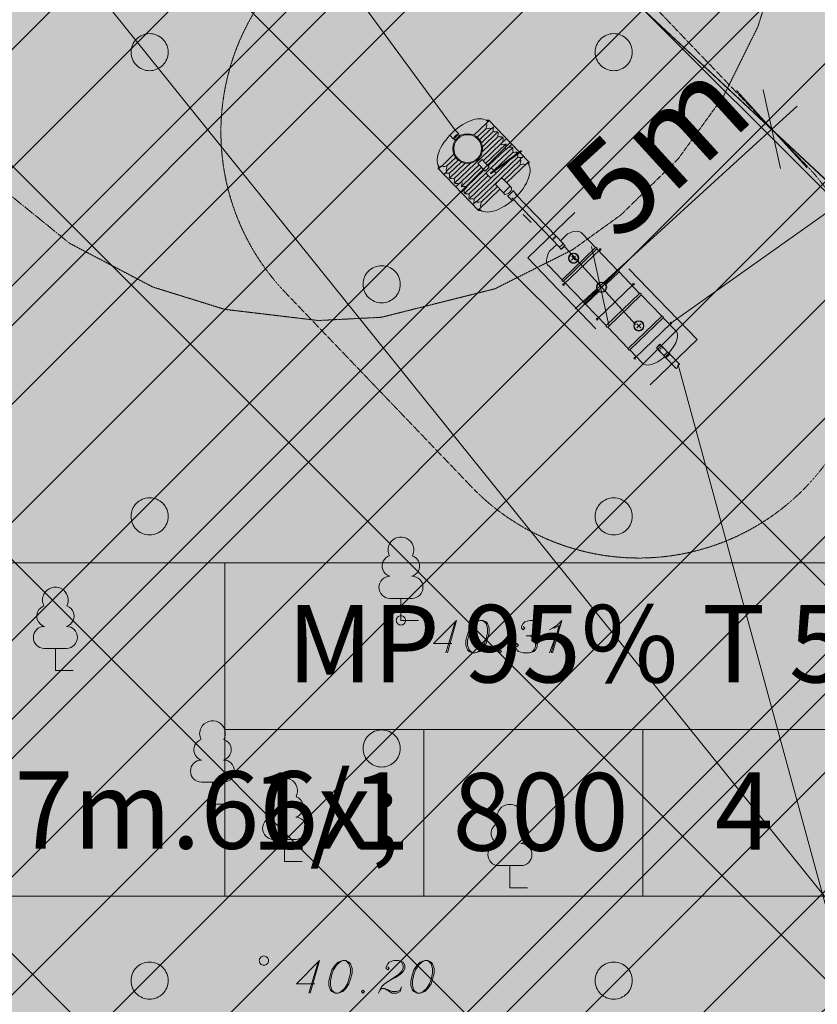
# Model space of a CAD drawing. Units: millimetres. Extents: x 553351951 to 554518353, y 6576244583 to 6577075583.
# Drawn here: x 553527202 to 553544385, y 6576529489 to 6576550700 of the extents above; entities that cross this region are included whole.
import ezdxf

# ---------------------------------------------------------------- set-up
doc = ezdxf.new("R2010")
doc.units = ezdxf.units.MM
doc.header["$MEASUREMENT"] = 0
doc.linetypes.add('Dashed', pattern=[4233.333333, 2116.666667, -2116.666667])
doc.linetypes.add('DASHED2', pattern=[9.525, 6.35, -3.175])
for name, color, linetype, lineweight, true_color in [('0-PJ-maatulundusmaa_Pen_No__205', 7, 'Continuous', 13, 0x00d746), ('DP-planeeritav tee_Pen_No__61', 7, 'Continuous', 20, 0x6a6a6a), ('DP-proj.kanal_Pen_No__205', 7, 'Continuous', 13, 0x00d746), ('KINNISTU KANAL_Pen_No__204', 7, 'Continuous', 20, 0xd56120), ('OPT-servituut_Pen_No__106', 7, 'Continuous', 13, 0x7901fe)]:
    doc.layers.add(name, color=color, linetype=linetype, lineweight=lineweight, true_color=true_color)
for name, color, linetype, lineweight in [('0_Pen_No__1', 7, 'Continuous', 13), ('DP-planeeritav tee_Pen_No__1', 7, 'Continuous', 13), ('DP-proj.elekter_Pen_No__100', 1, 'Continuous', 13), ('DP-proj.kanal_Pen_No__1', 7, 'Continuous', 13), ('ehituskeeluala_Pen_No__1', 7, 'Continuous', 13), ('mÃµÃµdud_Pen_No__1', 7, 'Continuous', 13), ('mÃµÃµdud_Pen_No__41', 7, 'Continuous', 25), ('OPT-hoonest-Ãµig_Pen_No__1', 7, 'Continuous', 13), ('OPT-hoonest-Ãµig_Pen_No__19', 255, 'Continuous', 0), ('OPT-servituut_Pen_No__120', 6, 'Continuous', 13), ('tehnovÃµrkude sildid_Pen_No__1', 7, 'Continuous', 13)]:
    doc.layers.add(name, color=color, linetype=linetype, lineweight=lineweight)
doc.layers.add('mÃµÃµdud', color=7, linetype='Continuous')
doc.styles.add('GENERATED_STYLE_1', font='arial.ttf')
doc.styles.add('GENERATED_STYLE_2', font='ARIALN.TTF')
doc.linetypes.add('Symbol-000', pattern='A,0,[4,AS-04-Pohijoonis tehnovorkudega1.Shx,S=198.412698,R=0,X=0,Y=-1.18835e-10],-25000,0', length=25000)
doc.linetypes.add('Symbol-001', pattern='A,0,[2,AS-04-Pohijoonis tehnovorkudega1.Shx,S=99.206349,R=0,X=0,Y=0],-12500,0', length=12500)
doc.dimstyles.new('GENERATED_STYLE__2', dxfattribs={"dimtxt": 2000, "dimasz": 1140, "dimexe": 0.18, "dimexo": 50, "dimgap": 0.09, "dimtad": 1, "dimdec": 0, "dimzin": 0, "dimdsep": 46, "dimtxsty": 'GENERATED_STYLE_2', "dimblk": 'ARROWHEAD_2', "dimblk1": 'ARROWHEAD_2', "dimblk2": 'ARROWHEAD_2', "dimcen": 0.09, "dimclrd": 7, "dimclre": 7, "dimclrt": 7, "dimadec": 0, "dimazin": 0, "dimtfac": 1, "dimtdec": 4, "dimtmove": 0, "dimatfit": 3, "dimfxl": 0, "dimtolj": 1, "dimtzin": 0, "dimarcsym": 0})

# ---------------------------------------------------------------- blocks, each defined once
blk = doc.blocks.new('*D6', base_point=(553193581, 6576524616))
at = {"layer": 'mÃµÃµdud_Pen_No__1', "color": 7, "linetype": 'Continuous', "lineweight": 13}
for p, q in [((553543592, 6576547494), (553543220, 6576549186)), ((553539524, 6576545812), (553539896, 6576544120))]:
    blk.add_line(p, q, dxfattribs=at)
at = {"layer": 'mÃµÃµdud_Pen_No__41', "color": 7, "linetype": 'Continuous', "lineweight": 25}
for p, q in [((553544165, 6576547509), (553542647, 6576549171)), ((553543406, 6576548340), (553543948, 6576548835)), ((553539710, 6576544966), (553543406, 6576548340)), ((553540469, 6576544135), (553538952, 6576545797)), ((553539169, 6576544471), (553539710, 6576544966))]:
    blk.add_line(p, q, dxfattribs=at)
at = {"layer": 'mÃµÃµdud_Pen_No__1', "color": 7, "lineweight": 13, "insert": (553540107, 6576545870), "char_height": 2000, "attachment_point": 7, "rotation": 42.3971, "style": 'GENERATED_STYLE_2'}
blk.add_mtext('\\A1;{\\pql;\\fArial Narrow|b0|i0|c0|p34;5m}', dxfattribs=at)
blk = doc.blocks.new('ARROWHEAD_2')
at = {"color": 0, "linetype": 'Continuous', "lineweight": 0}
for p, q in [((-0.378, -0.655), (0.378, 0.655)), ((0, 0), (-1, 0))]:
    blk.add_line(p, q, dxfattribs=at)

msp = doc.modelspace()

# ---------------------------------------------------------------- hatches: boundary and pattern name
at = {"layer": '0-PJ-maatulundusmaa_Pen_No__205', "linetype": 'Continuous', "lineweight": 0, "true_color": 0x3fe174}
h = msp.add_hatch(color=103, dxfattribs=at)
h.paths.add_polyline_path([(553381123, 6576948940.6), (553515710, 6576914860), (553607060, 6576753450), (553765865.1, 6576707444.9), (553811219, 6576694306.1), (553828791.6, 6576689215.5), (553893430, 6576670400), (553899840, 6576635820), (553903050, 6576603660), (553909460, 6576577920), (553921490, 6576557820), (553941530, 6576540940), (553973600, 6576518420), (554007865.3, 6576489882), (554026520, 6576477410), (554051370, 6576466160), (554063400, 6576448460), (554067400, 6576429970), (554063400, 6576407460), (554052970, 6576383330), (554047360, 6576360820), (554037740, 6576339910), (554027320, 6576325440), (554010480, 6576295690), (554018500, 6576276390), (554031200, 6576260150), (553994844.1, 6576276890.8), (553685960.3, 6576421449), (553582712.4, 6576469811.5), (553552484.8, 6576483964.2), (553548092.6, 6576486045.1), (553553391, 6576491786), (553560428, 6576498906), (553556916, 6576501916), (553557975, 6576503255), (553551968, 6576509024), (553559233.2, 6576515783.2), (553567017.6, 6576522067.4), (553574541.1, 6576529036.9), (553574122.3, 6576531132.5), (553564749, 6576525251), (553556631, 6576518764), (553549909, 6576512228), (553545941, 6576508908), (553540684, 6576502509), (553538355.8, 6576499335.5), (553535052, 6576494832), (553533952, 6576494625), (553531463, 6576495740), (553519868, 6576501153), (553510908.5, 6576505557.1), (553511377.4, 6576503210.8), (553493634.2, 6576511518.2), (553465950, 6576524480), (553449432.4, 6576607131.1)])
h.paths.add_polyline_path([(553675136.7, 6576630738.6), (553732586.9, 6576673087.6), (553699112.5, 6576718498.6), (553641657.7, 6576676155.9)], flags=0)
at = {"layer": 'DP-planeeritav tee_Pen_No__61', "linetype": 'Continuous', "lineweight": 0, "true_color": 0xd9d9d9}
msp.add_hatch(color=254, dxfattribs=at).paths.add_polyline_path([(553513278.7, 6576560117.6, 0.070027), (553512393.9, 6576552085.7), (553512495.1, 6576550386.6), (553519232.6, 6576514158.9, -0.238512), (553514490.8, 6576503791.1), (553518081.9, 6576502029.3, 0.0444403), (553519787.6, 6576503786.8, 0.1901181), (553522810.7, 6576513786.8), (553515950.6, 6576550866.8, -0.0764327), (553516462.7, 6576559663.3, -0.6085001), (553527312.6, 6576563382), (553528187.7, 6576562553.8), (553533996, 6576557126.4), (553551483.9, 6576540785.2), (553555482.1, 6576537049.2, -0.1518495), (553561330.3, 6576522519.2), (553564493.8, 6576525047.1, 0.1620154), (553557871.7, 6576539606.5), (553529582.1, 6576566053.8, 0.4380484), (553515000, 6576565000), (553514400.1, 6576563588.5, 0.0314877)])
at = {"layer": 'ehituskeeluala_Pen_No__1', "linetype": 'Continuous', "lineweight": 13}
h = msp.add_hatch(dxfattribs=at)
h.set_pattern_fill('_Ruudustik_150x150', style=0, pattern_type=2)
h.set_pattern_definition([(45, (553193581, 6576524615.7), (-4242.64, 4242.64), []), (135, (553193581, 6576524615.7), (4242.64, 4242.64), [])])
h.paths.add_polyline_path([(553515785.1, 6576506669.3), (553501914, 6576576078.1), (553557808.8, 6576587248.5), (553569106, 6576530719.4), (553535214.3, 6576497649.4)])
at = {"layer": 'KINNISTU KANAL_Pen_No__204', "linetype": 'Continuous', "lineweight": 20, "true_color": 0xd56120}
msp.add_hatch(color=32, dxfattribs=at).paths.add_polyline_path([(553536560.9, 6576547851.8, 1), (553537144.1, 6576547992.8, 1)])
at = {"layer": 'OPT-hoonest-Ãµig_Pen_No__19', "linetype": 'Continuous', "lineweight": 0}
msp.add_hatch(color=255, dxfattribs=at).paths.add_polyline_path([(553520333.9, 6576538997.1), (553550000, 6576538997.1), (553550000, 6576531818.5), (553520333.9, 6576531818.5)])
at = {"layer": 'OPT-servituut_Pen_No__106', "linetype": 'Continuous', "lineweight": 13, "true_color": 0x7901fe}
h = msp.add_hatch(dxfattribs=at)
h.set_pattern_fill('Masonry_Block', color=190, style=0, pattern_type=2)
h.set_pattern_definition([(45, (553193580.9, 6576524615.7), (-1272.792, 1272.792), [])])
h.paths.add_polyline_path([(553511377.4, 6576503210.8), (553496031.1, 6576580001.3), (553561732, 6576593131.5), (553574541.1, 6576529036.9), (553536179, 6576491598.6)])

# ---------------------------------------------------------------- linework, layer by layer
at = {"layer": '0_Pen_No__1', "color": 7, "linetype": 'Continuous', "lineweight": 13}
for p, q in [((553555482.1, 6576537049.2), (553527486, 6576563209.5)), ((553550000, 6576531818.5), (553524093.8, 6576531818.5))]:
    msp.add_line(p, q, dxfattribs=at)
for points in [[(553530400, 6576550000, 0.4142136), (553530000, 6576550400, 0.4142136), (553529600, 6576550000, 0.4142136), (553530000, 6576549600, 0.4142136)], [(553540400, 6576550000, 0.4142136), (553540000, 6576550400, 0.4142136), (553539600, 6576550000, 0.4142136), (553540000, 6576549600, 0.4142136)], [(553535400, 6576545000, 0.4142136), (553535000, 6576545400, 0.4142136), (553534600, 6576545000, 0.4142136), (553535000, 6576544600, 0.4142136)], [(553530400, 6576540000, 0.4142136), (553530000, 6576540400, 0.4142136), (553529600, 6576540000, 0.4142136), (553530000, 6576539600, 0.4142136)], [(553540400, 6576540000, 0.4142136), (553540000, 6576540400, 0.4142136), (553539600, 6576540000, 0.4142136), (553540000, 6576539600, 0.4142136)], [(553535515, 6576537759, 0.4142136), (553535415, 6576537859, 0.4142136), (553535315, 6576537759, 0.4142136), (553535415, 6576537659, 0.4142136)], [(553535400, 6576535000, 0.4142136), (553535000, 6576535400, 0.4142136), (553534600, 6576535000, 0.4142136), (553535000, 6576534600, 0.4142136)], [(553532563, 6576530430, 0.4142136), (553532463, 6576530530, 0.4142136), (553532363, 6576530430, 0.4142136), (553532463, 6576530330, 0.4142136)], [(553530400, 6576530000, 0.4142136), (553530000, 6576530400, 0.4142136), (553529600, 6576530000, 0.4142136), (553530000, 6576529600, 0.4142136)], [(553540400, 6576530000, 0.4142136), (553540000, 6576530400, 0.4142136), (553539600, 6576530000, 0.4142136), (553540000, 6576529600, 0.4142136)]]:
    msp.add_lwpolyline(points, format="xyb", close=True, dxfattribs=at)
for points in [[(553535660.9, 6576539151.5, 0.4142136), (553535542.6, 6576539524.9, 0.4142179), (553535169.2, 6576539406.6, 0.2439724), (553535169.2, 6576539151.5)], [(553535169.1, 6576539151.5, 0.4142136), (553535025.1, 6576538855.8, 0.2406306), (553535177.5, 6576538709)], [(553535652.5, 6576538709, 0.4142136), (553535807.7, 6576538999, 0.2407007), (553535660.8, 6576539151.5)], [(553535177.5, 6576538709, 0.4142192), (553534940, 6576538471.5, 0.4111198), (553535175, 6576538234)], [(553535655, 6576538234, 0.4142136), (553535890, 6576538474, 0.4111198), (553535652.5, 6576538709)], [(553528216.8, 6576538071.5, 0.4142156), (553528098.5, 6576538444.9, 0.4142136), (553527725.1, 6576538326.5, 0.2439557), (553527725.1, 6576538071.5)], [(553527725.1, 6576538071.5, 0.4142136), (553527581.1, 6576537775.8, 0.2406392), (553527733.5, 6576537629)], [(553528208.5, 6576537629, 0.4142191), (553528363.7, 6576537919, 0.2407033), (553528216.9, 6576538071.5)], [(553527733.5, 6576537629, 0.4142136), (553527496, 6576537391.5, 0.4111198), (553527731, 6576537154)], [(553528211, 6576537154, 0.4142136), (553528446, 6576537394, 0.411114), (553528208.5, 6576537629)], [(553531601.9, 6576535192.5, 0.4142136), (553531483.6, 6576535565.9, 0.4142092), (553531110.1, 6576535447.6, 0.2439592), (553531110.1, 6576535192.5)], [(553531110.1, 6576535192.5, 0.4142209), (553530966.1, 6576534896.8, 0.2406417), (553531118.5, 6576534750)], [(553531593.5, 6576534750, 0.4142119), (553531748.7, 6576535040, 0.2407007), (553531601.9, 6576535192.5)], [(553531118.5, 6576534750, 0.4142136), (553530881, 6576534512.5, 0.4111197), (553531116, 6576534275)], [(553531596, 6576534275, 0.4142136), (553531831, 6576534515, 0.4111141), (553531593.5, 6576534750)], [(553533155.9, 6576533960.5, 0.4142179), (553533037.6, 6576534333.9, 0.4142136), (553532664.2, 6576534215.6, 0.2439557), (553532664.2, 6576533960.5)], [(553532664.1, 6576533960.5, 0.4142136), (553532520.1, 6576533664.8, 0.2406392), (553532672.5, 6576533518)], [(553533147.5, 6576533518, 0.4142119), (553533302.7, 6576533808, 0.2407007), (553533155.8, 6576533960.5)], [(553538008.9, 6576533393.4, 0.4142136), (553537890.6, 6576533766.9, 0.4142158), (553537517.2, 6576533648.5, 0.2439592), (553537517.2, 6576533393.4)], [(553532672.5, 6576533518, 0.4142136), (553532435, 6576533280.5, 0.4111141), (553532670, 6576533043)], [(553533150, 6576533043, 0.4142136), (553533385, 6576533283, 0.4111197), (553533147.5, 6576533518)], [(553537517.1, 6576533393.5, 0.4142136), (553537373.1, 6576533097.8, 0.2406277), (553537525.5, 6576532951)], [(553538000.5, 6576532951, 0.414208), (553538155.7, 6576533241, 0.2406921), (553538008.8, 6576533393.5)], [(553537525.5, 6576532951, 0.4142136), (553537288, 6576532713.5, 0.4111198), (553537523, 6576532476)], [(553538003, 6576532476, 0.4142136), (553538238, 6576532716, 0.4111197), (553538000.5, 6576532951)]]:
    msp.add_lwpolyline(points, format="xyb", dxfattribs=at)
for points in [[(553535655, 6576538234), (553535175, 6576538234)], [(553535415, 6576537759), (553535415, 6576538234)], [(553535795, 6576537759), (553535415, 6576537759)], [(553536615, 6576537759), (553536115, 6576537259), (553536515, 6576537259)], [(553536581.7, 6576537725.7), (553536381.7, 6576537059)], [(553536615, 6576537759), (553536415, 6576537059)], [(553537115, 6576537759), (553537015, 6576537725.7), (553536948.3, 6576537659), (553536881.7, 6576537559), (553536848.3, 6576537459), (553536815, 6576537325.7), (553536815, 6576537225.7), (553536848.3, 6576537125.7), (553536881.7, 6576537092.3), (553536948.3, 6576537059), (553537015, 6576537059), (553537115, 6576537092.3), (553537181.7, 6576537159), (553537248.3, 6576537259), (553537281.7, 6576537359), (553537315, 6576537492.3), (553537315, 6576537592.3), (553537281.7, 6576537692.3), (553537248.3, 6576537725.7), (553537181.7, 6576537759), (553537115, 6576537759), (553537048.3, 6576537725.7), (553536981.7, 6576537659), (553536915, 6576537559), (553536881.7, 6576537459), (553536848.3, 6576537325.7), (553536848.3, 6576537225.7), (553536881.7, 6576537125.7), (553536948.3, 6576537059)], [(553537015, 6576537059), (553537081.7, 6576537092.3), (553537148.3, 6576537159), (553537215, 6576537259), (553537248.3, 6576537359), (553537281.7, 6576537492.3), (553537281.7, 6576537592.3), (553537248.3, 6576537692.3), (553537181.7, 6576537759)], [(553538048.3, 6576537625.7), (553538081.7, 6576537592.3), (553538048.3, 6576537559), (553538015, 6576537592.3), (553538015, 6576537625.7), (553538048.3, 6576537692.3), (553538081.7, 6576537725.7), (553538181.7, 6576537759), (553538281.7, 6576537759), (553538381.7, 6576537725.7), (553538415, 6576537659), (553538415, 6576537592.3), (553538381.7, 6576537525.7), (553538281.7, 6576537459), (553538181.7, 6576537425.7)], [(553538281.7, 6576537759), (553538348.3, 6576537725.7), (553538381.7, 6576537659), (553538381.7, 6576537592.3), (553538348.3, 6576537525.7), (553538281.7, 6576537459)], [(553538615, 6576537059), (553538881.7, 6576537759)], [(553538681.7, 6576537059), (553538881.7, 6576537759), (553538781.7, 6576537659), (553538681.7, 6576537592.3), (553538615, 6576537559)], [(553538848.3, 6576537659), (553538715, 6576537592.3)], [(553538115, 6576537425.7), (553538181.7, 6576537425.7), (553538281.7, 6576537392.3), (553538315, 6576537359), (553538348.3, 6576537292.3), (553538348.3, 6576537192.3), (553538315, 6576537125.7), (553538281.7, 6576537092.3), (553538181.7, 6576537059), (553538048.3, 6576537059), (553537948.3, 6576537092.3), (553537915, 6576537125.7), (553537881.7, 6576537192.3), (553537881.7, 6576537225.7), (553537915, 6576537259), (553537948.3, 6576537225.7), (553537915, 6576537192.3)], [(553538181.7, 6576537425.7), (553538248.3, 6576537392.3), (553538281.7, 6576537359), (553538315, 6576537292.3), (553538315, 6576537192.3), (553538281.7, 6576537125.7), (553538248.3, 6576537092.3), (553538181.7, 6576537059)], [(553538815, 6576537625.7), (553538648.3, 6576537059)], [(553528211, 6576537154), (553527731, 6576537154)], [(553527971, 6576536679), (553527971, 6576537154)], [(553528351, 6576536679), (553527971, 6576536679)], [(553531596, 6576534275), (553531116, 6576534275)], [(553531356, 6576533800), (553531356, 6576534275)], [(553531736, 6576533800), (553531356, 6576533800)], [(553533150, 6576533043), (553532670, 6576533043)], [(553532910, 6576532568), (553532910, 6576533043)], [(553533290, 6576532568), (553532910, 6576532568)], [(553538003, 6576532476), (553537523, 6576532476)], [(553537763, 6576532001), (553537763, 6576532476)], [(553538143, 6576532001), (553537763, 6576532001)], [(553533663, 6576530430), (553533163, 6576529930), (553533563, 6576529930)], [(553533663, 6576530430), (553533463, 6576529730)], [(553534163, 6576530430), (553534063, 6576530396.7), (553533996.3, 6576530330), (553533929.7, 6576530230), (553533896.3, 6576530130), (553533863, 6576529996.7), (553533863, 6576529896.7), (553533896.3, 6576529796.7), (553533929.7, 6576529763.3), (553533996.3, 6576529730), (553534063, 6576529730), (553534163, 6576529763.3), (553534229.7, 6576529830), (553534296.3, 6576529930), (553534329.7, 6576530030), (553534363, 6576530163.3), (553534363, 6576530263.3), (553534329.7, 6576530363.3), (553534296.3, 6576530396.7), (553534229.7, 6576530430), (553534163, 6576530430), (553534096.3, 6576530396.7), (553534029.7, 6576530330), (553533963, 6576530230), (553533929.7, 6576530130), (553533896.3, 6576529996.7), (553533896.3, 6576529896.7), (553533929.7, 6576529796.7), (553533996.3, 6576529730)], [(553534063, 6576529730), (553534129.7, 6576529763.3), (553534196.3, 6576529830), (553534263, 6576529930), (553534296.3, 6576530030), (553534329.7, 6576530163.3), (553534329.7, 6576530263.3), (553534296.3, 6576530363.3), (553534229.7, 6576530430)], [(553535129.7, 6576530296.7), (553535163, 6576530263.3), (553535129.7, 6576530230), (553535096.3, 6576530263.3), (553535096.3, 6576530296.7), (553535129.7, 6576530363.3), (553535163, 6576530396.7), (553535263, 6576530430), (553535363, 6576530430), (553535463, 6576530396.7), (553535496.3, 6576530330), (553535496.3, 6576530263.3), (553535463, 6576530196.7), (553535396.3, 6576530130), (553535296.3, 6576530063.3), (553535163, 6576529996.7), (553535063, 6576529930), (553534996.3, 6576529863.3), (553534929.7, 6576529730)], [(553535363, 6576530430), (553535429.7, 6576530396.7), (553535463, 6576530330), (553535463, 6576530263.3), (553535429.7, 6576530196.7), (553535363, 6576530130), (553535163, 6576529996.7)], [(553535929.7, 6576530430), (553535829.7, 6576530396.7), (553535763, 6576530330), (553535696.3, 6576530230), (553535663, 6576530130), (553535629.7, 6576529996.7), (553535629.7, 6576529896.7), (553535663, 6576529796.7), (553535696.3, 6576529763.3), (553535763, 6576529730), (553535829.7, 6576529730), (553535929.7, 6576529763.3), (553535996.3, 6576529830), (553536063, 6576529930), (553536096.3, 6576530030), (553536129.7, 6576530163.3), (553536129.7, 6576530263.3), (553536096.3, 6576530363.3), (553536063, 6576530396.7), (553535996.3, 6576530430), (553535929.7, 6576530430), (553535863, 6576530396.7), (553535796.3, 6576530330), (553535729.7, 6576530230), (553535696.3, 6576530130), (553535663, 6576529996.7), (553535663, 6576529896.7), (553535696.3, 6576529796.7), (553535763, 6576529730)], [(553535829.7, 6576529730), (553535896.3, 6576529763.3), (553535963, 6576529830), (553536029.7, 6576529930), (553536063, 6576530030), (553536096.3, 6576530163.3), (553536096.3, 6576530263.3), (553536063, 6576530363.3), (553535996.3, 6576530430)], [(553533629.7, 6576530396.7), (553533429.7, 6576529730)], [(553534963, 6576529796.7), (553534996.3, 6576529830), (553535063, 6576529830), (553535229.7, 6576529763.3), (553535329.7, 6576529763.3), (553535396.3, 6576529796.7), (553535429.7, 6576529863.3)], [(553535063, 6576529830), (553535229.7, 6576529730), (553535329.7, 6576529730), (553535396.3, 6576529763.3), (553535429.7, 6576529863.3)]]:
    msp.add_lwpolyline(points, dxfattribs=at)
for points in [[(553537548.3, 6576537059), (553537515, 6576537092.3), (553537548.3, 6576537125.7), (553537581.7, 6576537092.3)], [(553534596.3, 6576529730), (553534563, 6576529763.3), (553534596.3, 6576529796.7), (553534629.7, 6576529763.3)]]:
    msp.add_lwpolyline(points, close=True, dxfattribs=at)
at = {"layer": 'DP-planeeritav tee_Pen_No__1', "color": 7, "linetype": 'Continuous', "lineweight": 13, "flags": 128}
msp.add_lwpolyline([(553513278.7, 6576560117.6, 0.070027), (553512393.9, 6576552085.7), (553512495.1, 6576550386.6), (553519232.6, 6576514158.9, -0.238512), (553514490.8, 6576503791.1), (553518081.9, 6576502029.3, 0.0444403), (553519787.6, 6576503786.8, 0.1901181), (553522810.7, 6576513786.8), (553515950.6, 6576550866.8, -0.0764327), (553516462.7, 6576559663.3, -0.6085001), (553527312.6, 6576563382), (553528187.7, 6576562553.8), (553533996, 6576557126.4), (553551483.9, 6576540785.2), (553555482.1, 6576537049.2, -0.1518495), (553561330.3, 6576522519.2), (553564493.8, 6576525047.1, 0.1620154), (553557871.7, 6576539606.5), (553529582.1, 6576566053.8, 0.4380484), (553515000, 6576565000), (553514400.1, 6576563588.5, 0.0314877)], format="xyb", close=True, dxfattribs=at)
at = {"layer": 'DP-proj.elekter_Pen_No__100', "color": 1, "linetype": 'Symbol-001', "lineweight": 13}
msp.add_line((553547781.9, 6576527780.8), (553513861.1, 6576569949.1), dxfattribs=at)
at = {"layer": 'DP-proj.kanal_Pen_No__1', "color": 7, "linetype": 'Continuous', "lineweight": 13}
for p, q in [((553537805.8, 6576546862.4), (553538677.7, 6576545957.1)), ((553537885.1, 6576546938.7), (553538757, 6576546033.4)), ((553538112.2, 6576546441.1), (553538219.9, 6576546329.3)), ((553538676.8, 6576545960.9), (553538753.2, 6576546034.5)), ((553538676.8, 6576545960.9), (553538753.2, 6576546034.5)), ((553538677.7, 6576545957.1), (553538676.8, 6576545960.9)), ((553538677.7, 6576545957.1), (553538676.8, 6576545960.9)), ((553538677.7, 6576545957.1), (553538757, 6576546033.4)), ((553538677.7, 6576545957.1), (553538757, 6576546033.4)), ((553538677.7, 6576545957.1), (553538813.8, 6576545815.9)), ((553538757, 6576546033.4), (553538753.2, 6576546034.5)), ((553538757, 6576546033.4), (553538753.2, 6576546034.5)), ((553538757, 6576546033.4), (553538893, 6576545892.2)), ((553539005, 6576546085.9), (553538850.1, 6576545936.7)), ((553539607, 6576545792.5), (553539317.8, 6576546092.6)), ((553538770.9, 6576545860.4), (553538615.9, 6576545711.2)), ((553538813.8, 6576545815.9), (553538869.8, 6576545757.6)), ((553538949.1, 6576545834), (553538869.8, 6576545757.6)), ((553538869.8, 6576545757.6), (553538873.6, 6576545756.6)), ((553538873.6, 6576545756.6), (553538950, 6576545830.2)), ((553538886.7, 6576545098.8), (553539607, 6576545792.5)), ((553538949.1, 6576545834), (553538893, 6576545892.2)), ((553538917.9, 6576545066.3), (553539638.2, 6576545760)), ((553539704.5, 6576545749.9), (553538919.7, 6576544994.1)), ((553538949.1, 6576545834), (553538950, 6576545830.2)), ((553538957.9, 6576545745.5), (553538958, 6576545745.5)), ((553540082.6, 6576545298.7), (553539638.2, 6576545760)), ((553539092.7, 6576545519), (553539179.2, 6576545602.3)), ((553539177.6, 6576545517.4), (553539094.3, 6576545603.9)), ((553538886.7, 6576545098.8), (553538600, 6576545396.3)), ((553539800, 6576545026.4), (553540082.6, 6576545298.7)), ((553539831.2, 6576544994), (553540113.8, 6576545266.3)), ((553540558.2, 6576544804.9), (553540113.8, 6576545266.3)), ((553539362.3, 6576544605), (553538917.9, 6576545066.3)), ((553539362.3, 6576544605), (553539644.8, 6576544877.1)), ((553539393.5, 6576544572.5), (553539676.1, 6576544844.6)), ((553540425.8, 6576545001), (553539641.1, 6576544245.1)), ((553539694.8, 6576544893.9), (553539781.2, 6576544977.2)), ((553539779.6, 6576544892.3), (553539696.4, 6576544978.8)), ((553539837.9, 6576544111.2), (553540558.2, 6576544804.9)), ((553539869.1, 6576544078.7), (553540589.4, 6576544772.5)), ((553541033.8, 6576544311.1), (553540589.4, 6576544772.5)), ((553539837.9, 6576544111.2), (553539393.5, 6576544572.5)), ((553540313.5, 6576543617.4), (553541033.8, 6576544311.1)), ((553540344.7, 6576543584.9), (553541065, 6576544278.7)), ((553541329.6, 6576544003.8), (553541065, 6576544278.7)), ((553540313.5, 6576543617.4), (553539869.1, 6576544078.7)), ((553541235.5, 6576544164.7), (553540450.7, 6576543408.9)), ((553540496.6, 6576544061.5), (553540583, 6576544144.7)), ((553540581.4, 6576544059.9), (553540498.2, 6576544146.3)), ((553540609.3, 6576543310.1), (553540344.7, 6576543584.9)), ((553540995, 6576543707), (553540918.6, 6576543633.4)), ((553540919.5, 6576543629.6), (553540918.6, 6576543633.4)), ((553540998.7, 6576543705.9), (553540919.5, 6576543629.6)), ((553541007.3, 6576543538.4), (553540919.5, 6576543629.6)), ((553540998.7, 6576543705.9), (553540995, 6576543707)), ((553541086.5, 6576543614.7), (553540998.7, 6576543705.9)), ((553541158.7, 6576543539.8), (553541086.5, 6576543614.7)), ((553541079.5, 6576543463.5), (553541007.3, 6576543538.4)), ((553541078.6, 6576543459.8), (553541120.5, 6576543500.2)), ((553541079.5, 6576543463.5), (553541078.6, 6576543459.8)), ((553541107.3, 6576543429.9), (553541078.6, 6576543459.8)), ((553541079.5, 6576543463.5), (553541119.1, 6576543501.6)), ((553541104.3, 6576543426.9), (553541104.2, 6576543424.8)), ((553541111.3, 6576543417.5), (553541104.2, 6576543424.8)), ((553541149.3, 6576543470.3), (553541104.3, 6576543426.9)), ((553541160.7, 6576543458.4), (553541118.1, 6576543417.3)), ((553541123, 6576543413.7), (553541118.8, 6576543418)), ((553541118.8, 6576543418), (553541339.2, 6576543190.8)), ((553541158.7, 6576543539.8), (553541119.1, 6576543501.6)), ((553541162.4, 6576543540.6), (553541120.5, 6576543500.2)), ((553541123, 6576543413.7), (553541206.8, 6576543494.5)), ((553541149.3, 6576543470.3), (553541194.3, 6576543513.7)), ((553541158.7, 6576543539.8), (553541162.4, 6576543540.6)), ((553541160.7, 6576543458.4), (553541203.4, 6576543499.5)), ((553541191.2, 6576543510.7), (553541162.4, 6576543540.6)), ((553541194.3, 6576543513.7), (553541196.4, 6576543513.6)), ((553541203.5, 6576543506.3), (553541196.4, 6576543513.6)), ((553541206.8, 6576543494.5), (553541202.6, 6576543498.8)), ((553541202.6, 6576543498.8), (553541422.7, 6576543270.3))]:
    msp.add_line(p, q, dxfattribs=at)
at = {"layer": 'DP-proj.kanal_Pen_No__1', "color": 7, "linetype": 'Dashed', "lineweight": 13}
for p, q in [((553539160.3, 6576546544.4), (553538146.2, 6576545567.7)), ((553541796.1, 6576543807.8), (553539160.3, 6576546544.4)), ((553538146.2, 6576545567.7), (553540782, 6576542831)), ((553540782, 6576542831), (553541796.1, 6576543807.8))]:
    msp.add_line(p, q, dxfattribs=at)
at = {"layer": 'DP-proj.kanal_Pen_No__1', "color": 7, "linetype": 'Continuous', "lineweight": 13}
for points in [[(553536989.1, 6576548211.7), (553537253.1, 6576548463.7)], [(553537318.5, 6576548527.6), (553537252.4, 6576548464.4)], [(553537254.4, 6576548534), (553537309.1, 6576548537.5), (553537964.6, 6576547850.6)], [(553536660.2, 6576548239.7), (553536583, 6576548320.6)], [(553537251.3, 6576548357.2), (553537055.1, 6576548170)], [(553537358.3, 6576548353.2), (553537108.3, 6576548114.6)], [(553537147.6, 6576548046.1), (553537405.8, 6576548292.5)], [(553537505.2, 6576548281.3), (553537170.1, 6576547961.4)], [(553537432, 6576548408.7), (553537365.8, 6576548345.6)], [(553536544.4, 6576548129.2), (553536467.2, 6576548210.1)], [(553536573.7, 6576548098.6), (553536631.6, 6576548153.8), (553536689.4, 6576548209)], [(553536573.7, 6576548098.6), (553536580.7, 6576548091.2)], [(553536689.4, 6576548209), (553536696.5, 6576548201.7)], [(553537148.2, 6576547728.3), (553537611.2, 6576548170.2)], [(553537511.8, 6576548181.4), (553537164.1, 6576547849.6)], [(553537568.1, 6576548023), (553537186.9, 6576547659.1)], [(553537689.5, 6576548138.9), (553537568.1, 6576548023)], [(553537239.9, 6576547603.6), (553537675, 6576548018.9)], [(553537673.9, 6576547911.7), (553537292.9, 6576547548)], [(553538007.1, 6576547881.5), (553537349.8, 6576547403.2)], [(553537360.2, 6576547506.2), (553537823.2, 6576547948.1)], [(553538018.3, 6576547866.2), (553537360.9, 6576547387.8)], [(553537829.8, 6576547848.3), (553537413.2, 6576547450.7)], [(553537802.9, 6576548020), (553537681.5, 6576547904.1)], [(553537929.2, 6576547837.1), (553537875.3, 6576547785.6)], [(553537977.9, 6576547836.8), (553538176.7, 6576547628.4), (553538170.7, 6576547574)], [(553536293.1, 6576547547.4), (553536557.1, 6576547799.4)], [(553536398.5, 6576547437.2), (553536648.5, 6576547675.8)], [(553536399.5, 6576547544.3), (553536595.7, 6576547731.5)], [(553536715.2, 6576547633.3), (553536457, 6576547386.9)], [(553536463.5, 6576547287), (553536798.7, 6576547606.9)], [(553536563, 6576547275.8), (553536910.6, 6576547607.6)], [(553537148.2, 6576547728.3), (553536569.5, 6576547176)], [(553537161.9, 6576547685.3), (553537074.9, 6576547602.3)], [(553537230.6, 6576547439.1), (553537074.9, 6576547602.3)], [(553537317.6, 6576547522.2), (553537161.9, 6576547685.3)], [(553537935.7, 6576547737.2), (553537403.5, 6576547229.2)], [(553537771.6, 6576547686.7), (553537466.2, 6576547395.2)], [(553537993.8, 6576547686.5), (553537572.2, 6576547284.1)], [(553538141.2, 6576547615), (553537692.7, 6576547186.9)], [(553538053.1, 6576547757.9), (553537986.9, 6576547694.8)], [(553538166.5, 6576547639.1), (553538100.3, 6576547576)], [(553536222.8, 6576547549.3), (553536216.7, 6576547494.9), (553537084.4, 6576546585.9), (553537139, 6576546589.4)], [(553536226.2, 6576547485), (553536292.4, 6576547548.1)], [(553536339.6, 6576547366.2), (553536405.8, 6576547429.3)], [(553537152.9, 6576547520.5), (553536717.8, 6576547105.3)], [(553536718.6, 6576547212.2), (553537099.9, 6576547576.1)], [(553537244.5, 6576547395.8), (553536781.5, 6576546953.9)], [(553536824.8, 6576547101.4), (553537205.9, 6576547465)], [(553537317.6, 6576547522.2), (553537230.6, 6576547439.1)], [(553537360.2, 6576547506.2), (553537244.5, 6576547395.8)], [(553537350.5, 6576547284.7), (553537244.5, 6576547395.8)], [(553537466.2, 6576547395.2), (553537350.5, 6576547284.7)], [(553537414, 6576547449.9), (553537360.2, 6576547506.2)], [(553537466.2, 6576547395.2), (553537427.2, 6576547436)], [(553537993.4, 6576547580), (553537639.7, 6576547242.4)], [(553536597.2, 6576547096.3), (553536718.6, 6576547212.2)], [(553536880.9, 6576546942.7), (553537297.5, 6576547340.2)], [(553536887.5, 6576546842.8), (553537350.5, 6576547284.7)], [(553536986.9, 6576546831.6), (553537403.5, 6576547229.2)], [(553537034.8, 6576546771.3), (553537572.2, 6576547284.1)], [(553537460.2, 6576547140.8), (553537621.3, 6576546972), (553537766, 6576547110.1), (553537604.9, 6576547278.9)], [(553536710.6, 6576546977.5), (553536832, 6576547093.4)], [(553537548, 6576547048.8), (553537099.5, 6576546620.7)], [(553537141.3, 6576546766.7), (553537495, 6576547104.3)], [(553537621.3, 6576546972), (553537655.3, 6576546936.4)], [(553537766, 6576547110.1), (553537799.9, 6576547074.5)], [(553537926.2, 6576546913.2), (553537825.5, 6576547018.8)], [(553536960.8, 6576546715.4), (553537026.9, 6576546778.5)], [(553537810.5, 6576546802.8), (553537709.7, 6576546908.3)], [(553537074.2, 6576546596.6), (553537140.3, 6576546659.7)], [(553538051.6, 6576546504), (553538112.2, 6576546441.1)]]:
    msp.add_lwpolyline(points, dxfattribs=at)
for centre, radius in [((553536852.5, 6576547922.3), 320), ((553536852.5, 6576547922.3), 300), ((553539704.5, 6576545749.9), 19.6), ((553539135.9, 6576545560.7), 110), ((553539135.9, 6576545560.7), 100), ((553538919.7, 6576544994.1), 19.6), ((553539738, 6576544935.5), 110), ((553539738, 6576544935.5), 100), ((553540425.8, 6576545001), 19.6), ((553539643.3, 6576544247.2), 19.6), ((553540539.8, 6576544103.1), 110), ((553540539.8, 6576544103.1), 100), ((553541233.3, 6576544162.6), 19.6), ((553540450.7, 6576543408.9), 19.6)]:
    msp.add_circle(centre, radius, dxfattribs=at)
for centre, radius, start, end in [((553537355.4, 6576547395.5), 9.5, 126.04541, 306.04541), ((553537660.2, 6576547076.1), 139.7, 267.97266, 359.35633), ((553539614.1, 6576545785.1), 10.2, 102.07105, 133.92457), ((553539615.5, 6576545778.3), 17.1, 77.61465, 102.07105), ((553539614, 6576545771.5), 24.1, 59.36166, 77.61464), ((553539609.2, 6576545763.3), 33.6, 43.92457, 59.36165), ((553539609.2, 6576545763.3), 33.6, 28.4875, 43.92458), ((553539631.1, 6576545767.4), 10.2, 313.92457, 345.77809), ((553539617.5, 6576545767.9), 24.1, 10.2345, 28.48749), ((553539624.4, 6576545769.1), 17.1, 345.77809, 10.23451), ((553540089.7, 6576545291.3), 10.2, 102.07105, 133.92457), ((553540091.1, 6576545284.5), 17.1, 77.61465, 102.07105), ((553540089.6, 6576545277.7), 24.1, 59.36165, 77.61463), ((553540084.8, 6576545269.5), 33.6, 43.92458, 59.36166), ((553540084.8, 6576545269.5), 33.6, 28.48749, 43.92457), ((553540106.7, 6576545273.6), 10.2, 313.92457, 345.7781), ((553540093.1, 6576545274.1), 24.1, 10.23451, 28.48749), ((553540100, 6576545275.3), 17.1, 345.7781, 10.2345), ((553538900.5, 6576545089.7), 17.1, 165.7781, 190.23451), ((553538907.4, 6576545090.9), 24.1, 190.2345, 208.48749), ((553538893.8, 6576545091.4), 10.2, 133.92457, 165.7781), ((553538915.8, 6576545095.5), 33.6, 208.48748, 223.92457), ((553538915.8, 6576545095.5), 33.6, 223.92458, 239.36166), ((553538910.9, 6576545087.3), 24.1, 239.36166, 257.61464), ((553538909.4, 6576545080.5), 17.1, 257.61464, 282.07104), ((553538910.9, 6576545073.7), 10.2, 282.07105, 313.92457), ((553540565.3, 6576544797.5), 10.2, 102.07105, 133.92457), ((553540566.7, 6576544790.7), 17.1, 77.61465, 102.07105), ((553540565.2, 6576544783.9), 24.1, 59.36166, 77.61464), ((553540560.4, 6576544775.7), 33.6, 43.92457, 59.36165), ((553540560.4, 6576544775.7), 33.6, 28.48749, 43.92457), ((553540582.3, 6576544779.8), 10.2, 313.92457, 345.7781), ((553540568.7, 6576544780.3), 24.1, 10.23451, 28.48749), ((553540575.6, 6576544781.5), 17.1, 345.7781, 10.2345), ((553539376.1, 6576544595.9), 17.1, 165.77811, 190.23451), ((553539383, 6576544597.1), 24.1, 190.2345, 208.48748), ((553539369.4, 6576544597.6), 10.2, 133.92458, 165.7781), ((553539391.4, 6576544601.7), 33.6, 208.48748, 223.92457), ((553539391.4, 6576544601.7), 33.6, 223.92458, 239.36166), ((553539386.5, 6576544593.5), 24.1, 239.36167, 257.61465), ((553539385, 6576544586.7), 17.1, 257.61464, 282.07104), ((553539386.5, 6576544579.9), 10.2, 282.07105, 313.92458), ((553541040.9, 6576544303.7), 10.2, 102.07105, 133.92457), ((553541042.3, 6576544296.9), 17.1, 77.61464, 102.07105), ((553541040.8, 6576544290.1), 24.1, 59.36165, 77.61464), ((553541036, 6576544281.9), 33.6, 43.92457, 59.36165), ((553541036, 6576544281.9), 33.6, 28.48749, 43.92457), ((553541057.9, 6576544286), 10.2, 313.92458, 345.7781), ((553541044.3, 6576544286.5), 24.1, 10.23451, 28.48749), ((553541051.2, 6576544287.7), 17.1, 345.7781, 10.23451), ((553539851.7, 6576544102.1), 17.1, 165.7781, 190.2345), ((553539858.6, 6576544103.3), 24.1, 190.23451, 208.48749), ((553539845, 6576544103.8), 10.2, 133.92458, 165.7781), ((553539867, 6576544107.9), 33.6, 208.48748, 223.92457), ((553539867, 6576544107.9), 33.6, 223.92457, 239.36166), ((553539862.1, 6576544099.7), 24.1, 239.36166, 257.61464), ((553539860.6, 6576544092.9), 17.1, 257.61464, 282.07105), ((553539862.1, 6576544086.1), 10.2, 282.07105, 313.92457), ((553540327.3, 6576543608.3), 17.1, 165.7781, 190.23451), ((553540334.2, 6576543609.5), 24.1, 190.23451, 208.4875), ((553540320.6, 6576543610), 10.2, 133.92457, 165.7781), ((553540342.6, 6576543614.1), 33.6, 208.48748, 223.92457), ((553540342.6, 6576543614.1), 33.6, 223.92458, 239.36166), ((553540337.7, 6576543605.9), 24.1, 239.36166, 257.61464), ((553540336.2, 6576543599.1), 17.1, 257.61464, 282.07105), ((553540337.7, 6576543592.3), 10.2, 282.07105, 313.92457), ((553541114.7, 6576543420.8), 4.8, 223.92457, 313.92457), ((553541200, 6576543502.9), 4.8, 313.92458, 43.92457)]:
    msp.add_arc(centre, radius, start, end, dxfattribs=at)
for centre, major_axis, ratio, start_param, end_param in [((553536773.1, 6576548005.5), (520.8, 497.1), 0.5020108, 0.0028478, 3.1387448), ((553536602.3, 6576548184.5), (57.9, 55.2), 0.2061434, 0, 3.1415927), ((553536631.6, 6576548153.8), (57.9, 55.2), 0.5297155, 0, 3.1415927), ((553537620.3, 6576547117.8), (520.8, 497.1), 0.5020108, 3.1415927, 6.2831853), ((553537532.6, 6576547209.8), (72.3, 69), 0.2639047, 0, 3.1415927), ((553537767.6, 6576546963.5), (57.9, 55.2), 0.2061434, 3.1415927, 6.2831853), ((553538932.1, 6576545733.3), (374.8, 372.1), 0.4575766, 6.2120687, 7.2494396), ((553538971, 6576545770.8), (385.9, 360.6), 0.4575766, 2.1753384, 3.2127092), ((553538853.4, 6576545854), (39.6, 38.2), 0.4698945, 3.1415927, 6.2831853), ((553540956.4, 6576543631.6), (385.9, 360.6), 0.4575766, 4.8814376, 6.3543019), ((553541046.9, 6576543576.5), (39.6, 38.2), 0.9662891, 0, 3.1415927), ((553540995.3, 6576543669.1), (374.8, 372.1), 0.4575766, 3.0704761, 4.5433403)]:
    msp.add_ellipse(centre, major_axis=major_axis, ratio=ratio, start_param=start_param, end_param=end_param, dxfattribs=at)
for points, knots in [([(553537365.8, 6576548345.6), (553537363.8, 6576548348), (553537361.7, 6576548350.4), (553537359.4, 6576548352.3), (553537332.8, 6576548374.4), (553537267.6, 6576548338.4), (553537253.8, 6576548352.3), (553537239.8, 6576548366.4), (553537279.1, 6576548432.3), (553537256.8, 6576548459.8)], [0, 0, 0, 0, 1, 1, 1, 2, 2, 2, 3, 3, 3, 3]), ([(553537617.8, 6576548070.4), (553537600.1, 6576548088.9), (553537628.9, 6576548151.7), (553537611.2, 6576548170.2), (553537593.6, 6576548188.7), (553537529.4, 6576548162.9), (553537511.8, 6576548181.4), (553537494.1, 6576548199.9), (553537522.9, 6576548262.7), (553537505.2, 6576548281.3), (553537487.5, 6576548299.8), (553537423.3, 6576548274.1), (553537405.8, 6576548292.5), (553537390.7, 6576548308.4), (553537410.2, 6576548357.1), (553537404.3, 6576548382.3)], [0, 0, 0, 0, 1, 1, 1, 2, 2, 2, 3, 3, 3, 4, 4, 4, 5, 5, 5, 5]), ([(553537681.5, 6576547904.1), (553537678.1, 6576547907.2), (553537674.7, 6576547910.2), (553537672.3, 6576547913.8), (553537653.6, 6576547941.5), (553537692.4, 6576548003.3), (553537680.1, 6576548016.3), (553537667.7, 6576548029.4), (553537603.8, 6576547993.5), (553537577, 6576548013.7), (553537573.7, 6576548016.2), (553537570.9, 6576548019.6), (553537568.1, 6576548022.9)], [0, 0, 0, 0, 1, 1, 1, 2, 2, 2, 3, 3, 3, 4, 4, 4, 4]), ([(553537933.8, 6576547828.2), (553537932.9, 6576547831.7), (553537931.4, 6576547834.7), (553537929.2, 6576547837), (553537911.5, 6576547855.5), (553537847.4, 6576547829.8), (553537829.8, 6576547848.3), (553537812.1, 6576547866.8), (553537840.9, 6576547929.6), (553537823.2, 6576547948.1), (553537808, 6576547964), (553537758.5, 6576547947.2), (553537733.7, 6576547953.9)], [0, 0, 0, 0, 1, 1, 1, 2, 2, 2, 3, 3, 3, 4, 4, 4, 4]), ([(553538025.3, 6576547731.4), (553538000.2, 6576547738.3), (553537950.8, 6576547721.3), (553537935.7, 6576547737.2), (553537924.3, 6576547749.3), (553537932.5, 6576547780.2), (553537934.7, 6576547805.4)], [0, 0, 0, 0, 1, 1, 1, 2, 2, 2, 2]), ([(553538100.3, 6576547576), (553538098.3, 6576547578.4), (553538096.2, 6576547580.8), (553538093.9, 6576547582.7), (553538067.3, 6576547604.8), (553538002.1, 6576547568.8), (553537988.4, 6576547582.6), (553537974.3, 6576547596.8), (553538013.7, 6576547662.7), (553537991.4, 6576547690.2)], [0, 0, 0, 0, 1, 1, 1, 2, 2, 2, 3, 3, 3, 3]), ([(553536405.8, 6576547429.3), (553536403.5, 6576547431.5), (553536401.2, 6576547433.6), (553536399.3, 6576547436.1), (553536378.6, 6576547463.6), (553536417.6, 6576547527.1), (553536404.3, 6576547541.5), (553536390.9, 6576547556.2), (553536323.2, 6576547519.9), (553536296.8, 6576547543.5)], [0, 0, 0, 0, 1, 1, 1, 2, 2, 2, 3, 3, 3, 3]), ([(553536669, 6576547164.8), (553536651.3, 6576547183.3), (553536587.2, 6576547157.5), (553536569.5, 6576547176), (553536551.9, 6576547194.5), (553536580.6, 6576547257.3), (553536563, 6576547275.8), (553536545.3, 6576547294.3), (553536481.2, 6576547268.5), (553536463.5, 6576547287), (553536445.8, 6576547305.6), (553536474.6, 6576547368.5), (553536457, 6576547386.9), (553536441.8, 6576547402.7), (553536392.2, 6576547385.4), (553536367.3, 6576547392.6)], [0, 0, 0, 0, 1, 1, 1, 2, 2, 2, 3, 3, 3, 4, 4, 4, 5, 5, 5, 5]), ([(553536832, 6576547093.4), (553536829.2, 6576547096.9), (553536826.3, 6576547100.4), (553536822.8, 6576547103), (553536796, 6576547123), (553536732.5, 6576547087.1), (553536720.1, 6576547100), (553536707.6, 6576547113), (553536746.4, 6576547175.2), (553536727.5, 6576547202.9), (553536725.2, 6576547206.3), (553536721.9, 6576547209.3), (553536718.6, 6576547212.2)], [0, 0, 0, 0, 1, 1, 1, 2, 2, 2, 3, 3, 3, 4, 4, 4, 4]), ([(553536988.6, 6576546741.9), (553536982.8, 6576546767.3), (553537002.1, 6576546815.8), (553536986.9, 6576546831.6), (553536969.3, 6576546850), (553536905.2, 6576546824.3), (553536887.5, 6576546842.8), (553536869.8, 6576546861.4), (553536898.6, 6576546924.2), (553536880.9, 6576546942.7), (553536863.3, 6576546961.2), (553536799.2, 6576546935.4), (553536781.5, 6576546953.9), (553536766.3, 6576546969.8), (553536785.5, 6576547018.5), (553536779.9, 6576547043.6)], [0, 0, 0, 0, 1, 1, 1, 2, 2, 2, 3, 3, 3, 4, 4, 4, 5, 5, 5, 5]), ([(553537140.3, 6576546659.7), (553537138, 6576546661.9), (553537135.7, 6576546664), (553537133.9, 6576546666.5), (553537113.1, 6576546694), (553537152.1, 6576546757.5), (553537138.9, 6576546771.9), (553537125.4, 6576546786.6), (553537057.7, 6576546750.3), (553537031.3, 6576546773.9), (553537029.8, 6576546775.3), (553537028.3, 6576546777.1), (553537026.9, 6576546778.7)], [0, 0, 0, 0, 1, 1, 1, 2, 2, 2, 3, 3, 3, 4, 4, 4, 4]), ([(553541422.7, 6576543270.3), (553541408.1, 6576543269.1), (553541393.6, 6576543267.8), (553541387.3, 6576543261.2), (553541379, 6576543252.5), (553541384.9, 6576543234.4), (553541376, 6576543214.4), (553541367.7, 6576543196), (553541346.9, 6576543175.8), (553541340.4, 6576543187.9)], [0, 0, 0, 0, 1, 1, 1, 2, 2, 2, 3, 3, 3, 3])]:
    msp.add_open_spline(points, degree=3, knots=knots, dxfattribs=at)
for points in [[(553537256.8, 6576548459.7), (553537255.5, 6576548461.3), (553537253.9, 6576548462.8), (553537252.4, 6576548464.3)], [(553537991.4, 6576547690), (553537990.1, 6576547691.6), (553537988.5, 6576547693.1), (553537987, 6576547694.6)], [(553536296.8, 6576547543.7), (553536295.2, 6576547545.1), (553536293.8, 6576547546.7), (553536292.3, 6576547548.4)], [(553541340.5, 6576543187.7), (553541340, 6576543188.5), (553541339.7, 6576543189.5), (553541339.3, 6576543190.6)]]:
    msp.add_open_spline(points, degree=3, dxfattribs=at)
at = {"layer": 'DP-proj.kanal_Pen_No__205', "color": 102, "linetype": 'Symbol-000', "lineweight": 13, "true_color": 0x00d746}
for p, q in [((553536583, 6576548320.6), (553533159, 6576552992.7)), ((553541387.3, 6576543261.2), (553546001.8, 6576526336.1))]:
    msp.add_line(p, q, dxfattribs=at)
at = {"layer": 'OPT-hoonest-Ãµig_Pen_No__1', "color": 7, "linetype": 'Continuous', "lineweight": 13}
for p, q in [((553531622.8, 6576538997.1), (553531622.8, 6576531818.5)), ((553531622.8, 6576535410.3), (553550000, 6576535410.3)), ((553535909.4, 6576535410.3), (553535909.4, 6576531818.5)), ((553540623.6, 6576535410.3), (553540623.6, 6576531818.5))]:
    msp.add_line(p, q, dxfattribs=at)
at = {"layer": 'OPT-hoonest-Ãµig_Pen_No__1', "color": 7, "linetype": 'Continuous', "lineweight": 13, "flags": 128}
msp.add_lwpolyline([(553520333.9, 6576538997.1), (553550000, 6576538997.1), (553550000, 6576531818.5), (553520333.9, 6576531818.5)], close=True, dxfattribs=at)
at = {"layer": 'OPT-servituut_Pen_No__120', "color": 6, "linetype": 'DASHED2', "lineweight": 13}
for points in [[(553529103, 6576572557), (553530618.2, 6576571508.8), (553541552.3, 6576560538.1), (553542171.5, 6576559692), (553543143, 6576557790.2), (553543548.6, 6576556458.5), (553543769, 6576555039.2), (553543774.8, 6576553470), (553543521.8, 6576551863.9), (553543104.3, 6576550546), (553542359.6, 6576549042.9), (553541385.3, 6576547698.3), (553540151.2, 6576546491.5), (553539112.8, 6576545744.1), (553537442.2, 6576544903.7), (553534993.8, 6576544289.1), (553533634.9, 6576544219.3), (553531613.6, 6576544460.5), (553530066.1, 6576544942.3), (553528278.6, 6576545882.2), (553526797.5, 6576547081.7), (553517070.9, 6576556872), (553515992.7, 6576558182.5), (553515106.4, 6576559755)], [(553540147.3, 6576551739.2), (553544149.7, 6576547562.7)], [(553532927.3, 6576544820.3), (553536929.7, 6576540643.7)]]:
    msp.add_lwpolyline(points, dxfattribs=at)
for centre, start, end in [((553536537.2, 6576548279.9), 43.77865, 223.78178), ((553540539.8, 6576544103.1), 223.77865, 43.78178)]:
    msp.add_arc(centre, 5000, start, end, dxfattribs=at)
at = {"layer": 'tehnovÃµrkude sildid_Pen_No__1', "color": 7, "linetype": 'Continuous', "lineweight": 13}
msp.add_line((553541233.3, 6576544162.6), (553567497.4, 6576562811.6), dxfattribs=at)

# ---------------------------------------------------------------- texts
at = {"layer": 'OPT-hoonest-Ãµig_Pen_No__1', "color": 7, "linetype": 'Continuous', "lineweight": 13, "char_height": 1669.513, "attachment_point": 1, "style": 'GENERATED_STYLE_1'}
for s, insert in [('\\A1;{\\pql;\\fArial|b0|i0|c0|p34;MP 95%\\fArial|b0|i0|c0|p34; T 5%}', (553532962.3, 6576538092)), ('\\A1;{\\pql;\\fArial|b0|i0|c0|p34;193177\\fArial|b0|i0|c0|p34;m\\fArial|b0|i0|c0|p34;\\A1{\\H.66x;\\S2^  ;}}', (553520772.8, 6576534509.3)), ('\\A1;{\\pql;\\fArial|b0|i0|c0|p34;1/1}', (553532184, 6576534489.9)), ('\\A1;{\\pql;\\fArial|b0|i0|c0|p34;8\\fArial|b0|i0|c0|p34;00}', (553536527.8, 6576534470.5)), ('\\A1;{\\pql;\\fArial|b0|i0|c0|p34;4}', (553542175.9, 6576534489.9))]:
    msp.add_mtext(s, dxfattribs=dict(at, insert=insert))

# ---------------------------------------------------------------- dimensions: what is measured, and where the dimension line sits
at = {"layer": 'mÃµÃµdud', "color": 7, "linetype": 'Continuous', "lineweight": 25}
dim = msp.add_linear_dim(base=(553543406, 6576548340.1), p1=(553539738, 6576544935.5), p2=(553543433.7, 6576548309.8), angle=42.3971, text='5m', dimstyle='GENERATED_STYLE__2', dxfattribs=at)
dim.commit()
dim.dimension.update_dxf_attribs({"geometry": '*D6', "text_midpoint": (553540892.2, 6576547940.7), "dimtype": 160, "text_rotation": 42.3971})

doc.saveas('drawing.dxf')
